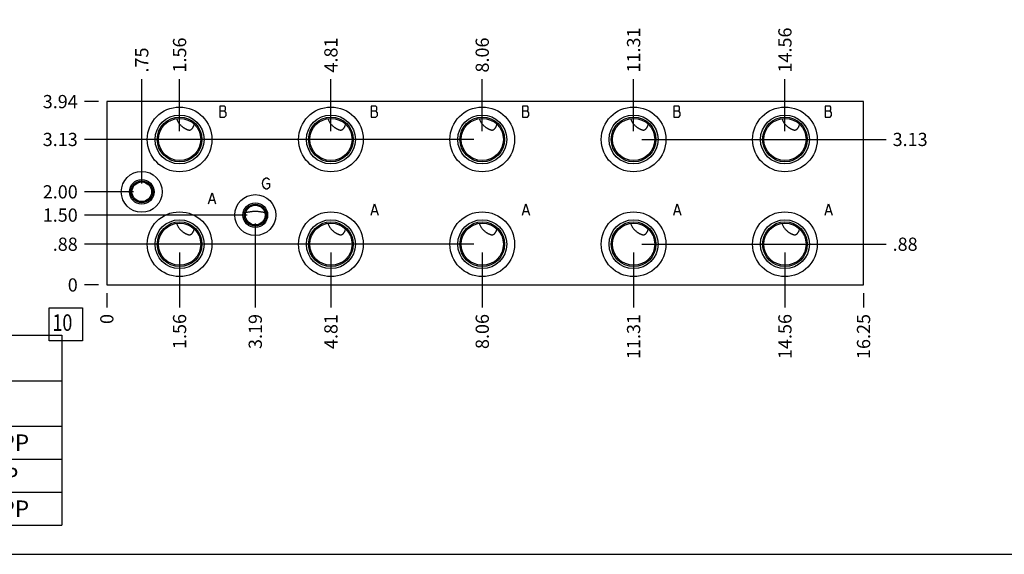
# Model space of a CAD drawing. Units: inches. Extents: x 0.3 to 21.7, y 0.3 to 16.7.
# Drawn here: x 4.8 to 12.3, y 0.3 to 4.3 of the extents above; entities that cross this region are included whole.
import ezdxf

# ---------------------------------------------------------------- set-up
doc = ezdxf.new("R2010")
doc.units = ezdxf.units.IN
doc.header["$LTSCALE"] = 1.21
doc.header["$MEASUREMENT"] = 0
doc.layers.get('0').update_dxf_attribs({"linetype": 'CONTINUOUS'})
doc.styles.get("Standard").update_dxf_attribs({"font": 'txt', "width": 0.8})
doc.dimstyles.new('DIMSTYLE_1', dxfattribs={"dimtxt": 0.1, "dimasz": 0.1875, "dimexe": 0.125, "dimexo": 0.0625, "dimgap": 0.025, "dimtad": 0, "dimtih": 1, "dimtoh": 1, "dimlfac": 2.83737, "dimzin": 4, "dimdsep": 46, "dimtxsty": 'Standard', "dimblk": '_FILLED', "dimblk1": '_FILLED', "dimblk2": '_FILLED', "dimcen": 0.09, "dimadec": 0, "dimazin": 0, "dimtfac": 1, "dimtofl": 0, "dimtmove": 0, "dimatfit": 3, "dimldrblk": '_FILLED', "dimfxl": 1, "dimtolj": 1, "dimtzin": 4, "dimarcsym": 0})
doc.dimstyles.new('DIMSTYLE_2', dxfattribs={"dimtxt": 0.1, "dimasz": 0.1875, "dimexe": 0.125, "dimexo": 0.0625, "dimgap": 0.025, "dimtad": 0, "dimtih": 1, "dimtoh": 1, "dimdec": 0, "dimlfac": 2.83737, "dimzin": 4, "dimdsep": 46, "dimtxsty": 'Standard', "dimblk": '_FILLED', "dimblk1": '_FILLED', "dimblk2": '_FILLED', "dimcen": 0.09, "dimadec": 0, "dimazin": 0, "dimtfac": 1, "dimtdec": 0, "dimtofl": 0, "dimtmove": 0, "dimatfit": 3, "dimldrblk": '_FILLED', "dimfxl": 1, "dimtolj": 1, "dimtzin": 4, "dimarcsym": 0})

# ---------------------------------------------------------------- blocks, each defined once
blk = doc.blocks.new('*D43')
at = {"color": 2, "linetype": 'Continuous'}
blk.add_line((11.1889, 2.2777), (11.1889, 2.1702), dxfattribs=at)
at = {"color": 2, "linetype": 'Continuous', "insert": (11.1389, 2.1202), "char_height": 0.1, "width": 0.4, "attachment_point": 3, "rotation": 90, "line_spacing_factor": 0.9}
blk.add_mtext('16.25', dxfattribs=at)
blk = doc.blocks.new('_FILLED')
at = {"color": 0, "linetype": 'ByBlock'}
blk.add_solid([(0, 0), (-1, 0.167), (-1, -0.167)], dxfattribs=at)
blk = doc.blocks.new('*D44')
at = {"color": 2, "linetype": 'Continuous'}
blk.add_line((5.4617, 2.2777), (5.4617, 2.1702), dxfattribs=at)
at = {"color": 2, "linetype": 'Continuous', "insert": (5.4117, 2.1202), "char_height": 0.1, "width": 0.08, "attachment_point": 3, "rotation": 90, "line_spacing_factor": 0.9}
blk.add_mtext('0', dxfattribs=at)
blk = doc.blocks.new('*D45')
at = {"color": 2, "linetype": 'Continuous'}
blk.add_line((5.3992, 3.7281), (5.2917, 3.7281), dxfattribs=at)
at = {"color": 2, "linetype": 'Continuous', "insert": (5.2417, 3.7781), "char_height": 0.1, "width": 0.32, "attachment_point": 3, "line_spacing_factor": 0.9}
blk.add_mtext('3.94', dxfattribs=at)
blk = doc.blocks.new('*D46')
at = {"color": 2, "linetype": 'Continuous'}
blk.add_line((5.3992, 2.3402), (5.2917, 2.3402), dxfattribs=at)
at = {"color": 2, "linetype": 'Continuous', "insert": (5.2417, 2.3902), "char_height": 0.1, "width": 0.08, "attachment_point": 3, "line_spacing_factor": 0.9}
blk.add_mtext('0', dxfattribs=at)
blk = doc.blocks.new('*D47')
at = {"color": 2, "linetype": 'Continuous'}
blk.add_line((6.0123, 3.5041), (6.0123, 3.8981), dxfattribs=at)
at = {"color": 2, "linetype": 'Continuous', "insert": (5.9623, 3.9481), "char_height": 0.1, "width": 0.32, "attachment_point": 1, "rotation": 90, "line_spacing_factor": 0.9}
blk.add_mtext('1.56', dxfattribs=at)
blk = doc.blocks.new('*D48')
at = {"color": 2, "linetype": 'Continuous'}
blk.add_line((5.9498, 3.4416), (5.2917, 3.4416), dxfattribs=at)
at = {"color": 2, "linetype": 'Continuous', "insert": (5.2417, 3.4916), "char_height": 0.1, "width": 0.32, "attachment_point": 3, "line_spacing_factor": 0.9}
blk.add_mtext('3.13', dxfattribs=at)
blk = doc.blocks.new('*D49')
at = {"color": 2, "linetype": 'Continuous'}
blk.add_line((6.0123, 2.5861), (6.0123, 2.1702), dxfattribs=at)
at = {"color": 2, "linetype": 'Continuous', "insert": (5.9623, 2.1202), "char_height": 0.1, "width": 0.32, "attachment_point": 3, "rotation": 90, "line_spacing_factor": 0.9}
blk.add_mtext('1.56', dxfattribs=at)
blk = doc.blocks.new('*D50')
at = {"color": 2, "linetype": 'Continuous'}
blk.add_line((5.9498, 2.6486), (5.2917, 2.6486), dxfattribs=at)
at = {"color": 2, "linetype": 'Continuous', "insert": (5.2417, 2.6986), "char_height": 0.1, "width": 0.24, "attachment_point": 3, "line_spacing_factor": 0.9}
blk.add_mtext('.88', dxfattribs=at)
blk = doc.blocks.new('*D51')
at = {"color": 2, "linetype": 'Continuous'}
blk.add_line((7.1577, 3.5041), (7.1577, 3.8981), dxfattribs=at)
at = {"color": 2, "linetype": 'Continuous', "insert": (7.1077, 3.9481), "char_height": 0.1, "width": 0.32, "attachment_point": 1, "rotation": 90, "line_spacing_factor": 0.9}
blk.add_mtext('4.81', dxfattribs=at)
blk = doc.blocks.new('*D52')
at = {"color": 2, "linetype": 'Continuous'}
blk.add_line((7.0952, 3.4416), (5.2917, 3.4416), dxfattribs=at)
at = {"color": 2, "linetype": 'Continuous', "insert": (5.2417, 3.4916), "char_height": 0.1, "width": 0.32, "attachment_point": 3, "line_spacing_factor": 0.9}
blk.add_mtext('3.13', dxfattribs=at)
blk = doc.blocks.new('*D53')
at = {"color": 2, "linetype": 'Continuous'}
blk.add_line((7.1577, 2.5861), (7.1577, 2.1702), dxfattribs=at)
at = {"color": 2, "linetype": 'Continuous', "insert": (7.1077, 2.1202), "char_height": 0.1, "width": 0.32, "attachment_point": 3, "rotation": 90, "line_spacing_factor": 0.9}
blk.add_mtext('4.81', dxfattribs=at)
blk = doc.blocks.new('*D54')
at = {"color": 2, "linetype": 'Continuous'}
blk.add_line((7.0952, 2.6486), (5.2917, 2.6486), dxfattribs=at)
at = {"color": 2, "linetype": 'Continuous', "insert": (5.2417, 2.6986), "char_height": 0.1, "width": 0.24, "attachment_point": 3, "line_spacing_factor": 0.9}
blk.add_mtext('.88', dxfattribs=at)
blk = doc.blocks.new('*D55')
at = {"color": 2, "linetype": 'Continuous'}
blk.add_line((8.3031, 3.5041), (8.3031, 3.8981), dxfattribs=at)
at = {"color": 2, "linetype": 'Continuous', "insert": (8.2531, 3.9481), "char_height": 0.1, "width": 0.32, "attachment_point": 1, "rotation": 90, "line_spacing_factor": 0.9}
blk.add_mtext('8.06', dxfattribs=at)
blk = doc.blocks.new('*D56')
at = {"color": 2, "linetype": 'Continuous'}
blk.add_line((8.2406, 3.4416), (5.2917, 3.4416), dxfattribs=at)
at = {"color": 2, "linetype": 'Continuous', "insert": (5.2417, 3.4916), "char_height": 0.1, "width": 0.32, "attachment_point": 3, "line_spacing_factor": 0.9}
blk.add_mtext('3.13', dxfattribs=at)
blk = doc.blocks.new('*D57')
at = {"color": 2, "linetype": 'Continuous'}
blk.add_line((8.3031, 2.5861), (8.3031, 2.1702), dxfattribs=at)
at = {"color": 2, "linetype": 'Continuous', "insert": (8.2531, 2.1202), "char_height": 0.1, "width": 0.32, "attachment_point": 3, "rotation": 90, "line_spacing_factor": 0.9}
blk.add_mtext('8.06', dxfattribs=at)
blk = doc.blocks.new('*D58')
at = {"color": 2, "linetype": 'Continuous'}
blk.add_line((8.2406, 2.6486), (5.2917, 2.6486), dxfattribs=at)
at = {"color": 2, "linetype": 'Continuous', "insert": (5.2417, 2.6986), "char_height": 0.1, "width": 0.24, "attachment_point": 3, "line_spacing_factor": 0.9}
blk.add_mtext('.88', dxfattribs=at)
blk = doc.blocks.new('*D59')
at = {"color": 2, "linetype": 'Continuous'}
blk.add_line((9.4485, 3.5041), (9.4485, 3.8981), dxfattribs=at)
at = {"color": 2, "linetype": 'Continuous', "insert": (9.3985, 3.9481), "char_height": 0.1, "width": 0.4, "attachment_point": 1, "rotation": 90, "line_spacing_factor": 0.9}
blk.add_mtext('11.31', dxfattribs=at)
blk = doc.blocks.new('*D60')
at = {"color": 2, "linetype": 'Continuous'}
blk.add_line((9.511, 3.4416), (11.3589, 3.4416), dxfattribs=at)
at = {"color": 2, "linetype": 'Continuous', "insert": (11.4089, 3.4916), "char_height": 0.1, "width": 0.32, "attachment_point": 1, "line_spacing_factor": 0.9}
blk.add_mtext('3.13', dxfattribs=at)
blk = doc.blocks.new('*D61')
at = {"color": 2, "linetype": 'Continuous'}
blk.add_line((9.4485, 2.5861), (9.4485, 2.1702), dxfattribs=at)
at = {"color": 2, "linetype": 'Continuous', "insert": (9.3985, 2.1202), "char_height": 0.1, "width": 0.4, "attachment_point": 3, "rotation": 90, "line_spacing_factor": 0.9}
blk.add_mtext('11.31', dxfattribs=at)
blk = doc.blocks.new('*D62')
at = {"color": 2, "linetype": 'Continuous'}
blk.add_line((9.511, 2.6486), (11.3589, 2.6486), dxfattribs=at)
at = {"color": 2, "linetype": 'Continuous', "insert": (11.4089, 2.6986), "char_height": 0.1, "width": 0.24, "attachment_point": 1, "line_spacing_factor": 0.9}
blk.add_mtext('.88', dxfattribs=at)
blk = doc.blocks.new('*D63')
at = {"color": 2, "linetype": 'Continuous'}
blk.add_line((10.594, 3.5041), (10.594, 3.8981), dxfattribs=at)
at = {"color": 2, "linetype": 'Continuous', "insert": (10.544, 3.9481), "char_height": 0.1, "width": 0.4, "attachment_point": 1, "rotation": 90, "line_spacing_factor": 0.9}
blk.add_mtext('14.56', dxfattribs=at)
blk = doc.blocks.new('*D64')
at = {"color": 2, "linetype": 'Continuous'}
blk.add_line((10.6565, 3.4416), (11.3589, 3.4416), dxfattribs=at)
at = {"color": 2, "linetype": 'Continuous', "insert": (11.4089, 3.4916), "char_height": 0.1, "width": 0.32, "attachment_point": 1, "line_spacing_factor": 0.9}
blk.add_mtext('3.13', dxfattribs=at)
blk = doc.blocks.new('*D65')
at = {"color": 2, "linetype": 'Continuous'}
blk.add_line((10.594, 2.5861), (10.594, 2.1702), dxfattribs=at)
at = {"color": 2, "linetype": 'Continuous', "insert": (10.544, 2.1202), "char_height": 0.1, "width": 0.4, "attachment_point": 3, "rotation": 90, "line_spacing_factor": 0.9}
blk.add_mtext('14.56', dxfattribs=at)
blk = doc.blocks.new('*D66')
at = {"color": 2, "linetype": 'Continuous'}
blk.add_line((10.6565, 2.6486), (11.3589, 2.6486), dxfattribs=at)
at = {"color": 2, "linetype": 'Continuous', "insert": (11.4089, 2.6986), "char_height": 0.1, "width": 0.24, "attachment_point": 1, "line_spacing_factor": 0.9}
blk.add_mtext('.88', dxfattribs=at)
blk = doc.blocks.new('*D67')
at = {"color": 2, "linetype": 'Continuous'}
blk.add_line((6.5853, 2.8064), (6.5853, 2.1702), dxfattribs=at)
at = {"color": 2, "linetype": 'Continuous', "insert": (6.5353, 2.1202), "char_height": 0.1, "width": 0.32, "attachment_point": 3, "rotation": 90, "line_spacing_factor": 0.9}
blk.add_mtext('3.19', dxfattribs=at)
blk = doc.blocks.new('*D68')
at = {"color": 2, "linetype": 'Continuous'}
blk.add_line((6.5228, 2.8689), (5.2917, 2.8689), dxfattribs=at)
at = {"color": 2, "linetype": 'Continuous', "insert": (5.2417, 2.9189), "char_height": 0.1, "width": 0.32, "attachment_point": 3, "line_spacing_factor": 0.9}
blk.add_mtext('1.50', dxfattribs=at)
blk = doc.blocks.new('*D69')
at = {"color": 2, "linetype": 'Continuous'}
blk.add_line((5.7261, 3.1076), (5.7261, 3.8981), dxfattribs=at)
at = {"color": 2, "linetype": 'Continuous', "insert": (5.6761, 3.9481), "char_height": 0.1, "width": 0.24, "attachment_point": 1, "rotation": 90, "line_spacing_factor": 0.9}
blk.add_mtext('.75', dxfattribs=at)
blk = doc.blocks.new('*D70')
at = {"color": 2, "linetype": 'Continuous'}
blk.add_line((5.6636, 3.0451), (5.2917, 3.0451), dxfattribs=at)
at = {"color": 2, "linetype": 'Continuous', "insert": (5.2417, 3.0951), "char_height": 0.1, "width": 0.32, "attachment_point": 3, "line_spacing_factor": 0.9}
blk.add_mtext('2.00', dxfattribs=at)
blk = doc.blocks.new('*T84')
at = {"color": 2, "linetype": 'Continuous'}
for p, q in [((0, 0), (4.6, 0)), ((0, 0), (0, -1.43775)), ((4.6, 0), (4.6, -1.43775)), ((0, -0.34375), (4.6, -0.34375)), ((1.3, -0.34375), (1.3, -1.43775)), ((3.3, -0.34375), (3.3, -1.43775)), ((0, -0.68775), (4.6, -0.68775)), ((0, -0.93775), (4.6, -0.93775)), ((0, -1.18775), (4.6, -1.18775)), ((0, -1.43775), (4.6, -1.43775))]:
    blk.add_line(p, q, dxfattribs=at)
at = {"color": 2, "linetype": 'Continuous', "attachment_point": 2, "line_spacing_factor": 0.9}
for s, insert, char_height, width in [('Port Headings', (2.3, -0.09938), 0.145, 3.016), ('Product', (0.65, -0.44325), 0.145, 1.624), ('Port', (2.3, -0.44325), 0.145, 0.928), ('Size', (3.95, -0.44325), 0.145, 0.928), ('3/4" BSPP', (3.95, -0.75025), 0.125, 1.8), ('VRY', (0.65, -0.75025), 0.125, 0.6), ('Ports A, B, P', (2.3, -0.75025), 0.125, 2.6), ('VRY', (0.65, -1.00025), 0.125, 0.6), ('Port T', (2.3, -1.00025), 0.125, 1.2), ('1" BSPP', (3.95, -1.00025), 0.125, 1.4), ('VRY', (0.65, -1.25025), 0.125, 0.6), ('Gage & Y Port', (2.3, -1.25025), 0.125, 2.6), ('1/4" BSPP', (3.95, -1.25025), 0.125, 1.8)]:
    blk.add_mtext(s, dxfattribs=dict(at, insert=insert, char_height=char_height, width=width))
blk = doc.blocks.new('SUN_FACENUMBER_BL9', base_point=(5.1515, 2.0421))
at = {"color": 2, "linetype": 'Continuous'}
for p, q in [((5.0265, 2.1671), (5.2765, 2.1671)), ((5.0265, 1.9171), (5.0265, 2.1671)), ((5.2765, 2.1671), (5.2765, 1.9171)), ((5.2765, 1.9171), (5.0265, 1.9171))]:
    blk.add_line(p, q, dxfattribs=at)
at = {"color": 2, "linetype": 'Continuous', "width": 0.8}
blk.add_text('10', height=0.125, dxfattribs=at).set_placement((5.0493, 1.9926))

msp = doc.modelspace()

# ---------------------------------------------------------------- linework, layer by layer
at = {"color": 7, "linetype": 'Continuous'}
for p, q in [((5.4617, 3.7281), (5.4617, 2.3402)), ((11.1889, 3.7281), (5.4617, 3.7281)), ((11.1889, 2.3402), (11.1889, 3.7281)), ((5.6452, 3.0628), (5.6531, 3.0593)), ((5.7042, 3.1162), (5.7042, 3.1249)), ((5.7048, 3.1164), (5.7048, 3.1251)), ((5.7985, 3.0621), (5.8062, 3.0658)), ((5.4617, 2.3402), (11.1889, 2.3402)), ((0.3013, 0.3013), (21.6988, 0.3013))]:
    msp.add_line(p, q, dxfattribs=at)
at = {"color": 4, "linetype": 'Continuous'}
for p, q in [((6.3164, 3.6936), (6.3164, 3.609)), ((6.3534, 3.6936), (6.3164, 3.6936)), ((6.3164, 3.6583), (6.3534, 3.6583)), ((6.3587, 3.6865), (6.3534, 3.6936)), ((6.3534, 3.6583), (6.3587, 3.6654)), ((6.364, 3.6442), (6.3534, 3.6583)), ((6.3587, 3.6654), (6.3587, 3.6865)), ((7.4618, 3.6936), (7.4618, 3.609)), ((7.4988, 3.6936), (7.4618, 3.6936)), ((7.4618, 3.6583), (7.4988, 3.6583)), ((7.5041, 3.6865), (7.4988, 3.6936)), ((7.4988, 3.6583), (7.5041, 3.6654)), ((7.5094, 3.6442), (7.4988, 3.6583)), ((7.5041, 3.6654), (7.5041, 3.6865)), ((8.6073, 3.6936), (8.6073, 3.609)), ((8.6443, 3.6936), (8.6073, 3.6936)), ((8.6073, 3.6583), (8.6443, 3.6583)), ((8.6496, 3.6865), (8.6443, 3.6936)), ((8.6443, 3.6583), (8.6496, 3.6654)), ((8.6548, 3.6442), (8.6443, 3.6583)), ((8.6496, 3.6654), (8.6496, 3.6865)), ((9.7897, 3.6936), (9.7527, 3.6936)), ((9.7527, 3.6936), (9.7527, 3.609)), ((9.7527, 3.6583), (9.7897, 3.6583)), ((9.795, 3.6865), (9.7897, 3.6936)), ((9.7897, 3.6583), (9.795, 3.6654)), ((9.8003, 3.6442), (9.7897, 3.6583)), ((9.795, 3.6654), (9.795, 3.6865)), ((10.9351, 3.6936), (10.8981, 3.6936)), ((10.8981, 3.6936), (10.8981, 3.609)), ((10.8981, 3.6583), (10.9351, 3.6583)), ((10.9404, 3.6865), (10.9351, 3.6936)), ((10.9351, 3.6583), (10.9404, 3.6654)), ((10.9457, 3.6442), (10.9351, 3.6583)), ((10.9404, 3.6654), (10.9404, 3.6865)), ((6.3164, 3.609), (6.3534, 3.609)), ((6.3534, 3.609), (6.364, 3.6231)), ((6.364, 3.6231), (6.364, 3.6442)), ((7.4618, 3.609), (7.4988, 3.609)), ((7.4988, 3.609), (7.5094, 3.6231)), ((7.5094, 3.6231), (7.5094, 3.6442)), ((8.6073, 3.609), (8.6443, 3.609)), ((8.6443, 3.609), (8.6548, 3.6231)), ((8.6548, 3.6231), (8.6548, 3.6442)), ((9.7527, 3.609), (9.7897, 3.609)), ((9.7897, 3.609), (9.8003, 3.6231)), ((9.8003, 3.6231), (9.8003, 3.6442)), ((10.8981, 3.609), (10.9351, 3.609)), ((10.9351, 3.609), (10.9457, 3.6231)), ((10.9457, 3.6231), (10.9457, 3.6442)), ((6.6442, 3.1297), (6.6548, 3.1438)), ((6.6548, 3.1438), (6.6653, 3.1508)), ((6.6653, 3.1508), (6.6759, 3.1508)), ((6.6759, 3.1508), (6.6865, 3.1438)), ((6.6865, 3.1438), (6.6918, 3.1367)), ((6.6389, 3.1085), (6.6442, 3.1297)), ((6.6442, 3.0874), (6.6389, 3.1085)), ((6.6548, 3.0733), (6.6442, 3.0874)), ((6.6653, 3.0662), (6.6548, 3.0733)), ((6.6759, 3.0662), (6.6653, 3.0662)), ((6.6706, 3.1085), (6.6918, 3.1085)), ((6.6865, 3.0733), (6.6759, 3.0662)), ((6.6918, 3.0803), (6.6865, 3.0733)), ((6.6918, 3.1085), (6.6918, 3.0803)), ((6.2318, 2.9535), (6.2583, 3.038)), ((6.2424, 2.9817), (6.2741, 2.9817)), ((6.2583, 3.038), (6.2847, 2.9535)), ((7.4618, 2.8689), (7.4883, 2.9535)), ((7.4883, 2.9535), (7.5147, 2.8689)), ((8.6073, 2.8689), (8.6337, 2.9535)), ((8.6337, 2.9535), (8.6601, 2.8689)), ((9.7527, 2.8689), (9.7791, 2.9535)), ((9.7791, 2.9535), (9.8056, 2.8689)), ((10.8981, 2.8689), (10.9246, 2.9535)), ((10.9246, 2.9535), (10.951, 2.8689)), ((7.4724, 2.8971), (7.5041, 2.8971)), ((8.6178, 2.8971), (8.6496, 2.8971)), ((9.7633, 2.8971), (9.795, 2.8971)), ((10.9087, 2.8971), (10.9404, 2.8971))]:
    msp.add_line(p, q, dxfattribs=at)
at = {"color": 7, "linetype": 'Continuous'}
for centre, radius in [((6.0123, 3.4416), 0.2449), ((7.1577, 3.4416), 0.2449), ((8.3031, 3.4416), 0.2449), ((9.4485, 3.4416), 0.2449), ((10.594, 3.4416), 0.2449), ((6.0123, 3.4416), 0.185), ((6.0123, 3.4416), 0.1692), ((6.0123, 3.4416), 0.1597), ((7.1577, 3.4416), 0.185), ((7.1577, 3.4416), 0.1692), ((7.1577, 3.4416), 0.1597), ((8.3031, 3.4416), 0.185), ((8.3031, 3.4416), 0.1692), ((8.3031, 3.4416), 0.1597), ((9.4485, 3.4416), 0.185), ((9.4485, 3.4416), 0.1692), ((9.4485, 3.4416), 0.1597), ((10.594, 3.4416), 0.185), ((10.594, 3.4416), 0.1692), ((10.594, 3.4416), 0.1597), ((5.7261, 3.0451), 0.1551), ((5.7261, 3.0451), 0.0934), ((5.7261, 3.0451), 0.0828), ((5.7261, 3.0451), 0.0744), ((6.5853, 2.8689), 0.1551), ((6.5853, 2.8689), 0.0934), ((6.5853, 2.8689), 0.0828), ((6.5853, 2.8689), 0.0744), ((6.0123, 2.6486), 0.2449), ((6.0123, 2.6486), 0.185), ((7.1577, 2.6486), 0.2449), ((7.1577, 2.6486), 0.185), ((8.3031, 2.6486), 0.2449), ((8.3031, 2.6486), 0.185), ((9.4485, 2.6486), 0.2449), ((9.4485, 2.6486), 0.185), ((10.594, 2.6486), 0.2449), ((10.594, 2.6486), 0.185), ((6.0123, 2.6486), 0.1692), ((6.0123, 2.6486), 0.1597), ((7.1577, 2.6486), 0.1692), ((7.1577, 2.6486), 0.1597), ((8.3031, 2.6486), 0.1692), ((8.3031, 2.6486), 0.1597), ((9.4485, 2.6486), 0.1692), ((9.4485, 2.6486), 0.1597), ((10.594, 2.6486), 0.1692), ((10.594, 2.6486), 0.1597)]:
    msp.add_circle(centre, radius, dxfattribs=at)
for points, knots in [([(5.9897, 3.5996), (5.991, 3.596), (5.9938, 3.5887), (5.9989, 3.5781), (6.005, 3.5679), (6.0097, 3.5615), (6.0123, 3.5584)], [0, 0, 0, 0, 0.246184, 0.494127, 0.744924, 1, 1, 1, 1]), ([(7.1351, 3.5996), (7.1364, 3.596), (7.1392, 3.5887), (7.1443, 3.5781), (7.1504, 3.5679), (7.1551, 3.5615), (7.1577, 3.5584)], [0, 0, 0, 0, 0.246184, 0.494127, 0.744924, 1, 1, 1, 1]), ([(8.2806, 3.5996), (8.2818, 3.596), (8.2846, 3.5887), (8.2897, 3.5781), (8.2958, 3.5679), (8.3006, 3.5615), (8.3031, 3.5584)], [0, 0, 0, 0, 0.246184, 0.494127, 0.744924, 1, 1, 1, 1]), ([(9.426, 3.5996), (9.4273, 3.596), (9.4301, 3.5887), (9.4351, 3.5781), (9.4412, 3.5679), (9.446, 3.5615), (9.4485, 3.5584)], [0, 0, 0, 0, 0.246184, 0.494127, 0.744924, 1, 1, 1, 1]), ([(10.5714, 3.5996), (10.5727, 3.596), (10.5755, 3.5887), (10.5806, 3.5781), (10.5867, 3.5679), (10.5914, 3.5615), (10.594, 3.5584)], [0, 0, 0, 0, 0.246184, 0.494127, 0.744924, 1, 1, 1, 1]), ([(6.0123, 3.5584), (6.0142, 3.556), (6.0184, 3.5514), (6.0252, 3.5448), (6.0326, 3.5385), (6.0391, 3.5337), (6.0446, 3.53), (6.0488, 3.5273), (6.0531, 3.5247), (6.0575, 3.5223), (6.062, 3.5199), (6.0665, 3.5178), (6.0711, 3.5159), (6.0758, 3.5144), (6.0805, 3.5133), (6.0844, 3.5128), (6.0876, 3.5128), (6.0899, 3.513), (6.0921, 3.5134), (6.0942, 3.514), (6.0963, 3.5148), (6.099, 3.5161), (6.102, 3.5181), (6.1053, 3.521), (6.1082, 3.5242), (6.1109, 3.5278), (6.1132, 3.5315), (6.1154, 3.5353), (6.1173, 3.5393), (6.1191, 3.5434), (6.1213, 3.5489), (6.1227, 3.5532), (6.1236, 3.556)], [0, 0, 0, 0, 0.061892, 0.125007, 0.189416, 0.255037, 0.288231, 0.321617, 0.355136, 0.388718, 0.422282, 0.455733, 0.488953, 0.521801, 0.554107, 0.585696, 0.601193, 0.616481, 0.631572, 0.64649, 0.661266, 0.675938, 0.705081, 0.734164, 0.763307, 0.792556, 0.821921, 0.851397, 0.880972, 0.910632, 0.940364, 1, 1, 1, 1]), ([(7.1577, 3.5584), (7.1596, 3.556), (7.1638, 3.5514), (7.1706, 3.5448), (7.178, 3.5385), (7.1845, 3.5337), (7.19, 3.53), (7.1942, 3.5273), (7.1985, 3.5247), (7.2029, 3.5223), (7.2074, 3.5199), (7.2119, 3.5178), (7.2165, 3.5159), (7.2212, 3.5144), (7.2259, 3.5133), (7.2299, 3.5128), (7.233, 3.5128), (7.2353, 3.513), (7.2375, 3.5134), (7.2397, 3.514), (7.2417, 3.5148), (7.2444, 3.5161), (7.2474, 3.5181), (7.2507, 3.521), (7.2537, 3.5242), (7.2563, 3.5278), (7.2587, 3.5315), (7.2608, 3.5353), (7.2628, 3.5393), (7.2645, 3.5434), (7.2667, 3.5489), (7.2682, 3.5532), (7.269, 3.556)], [0, 0, 0, 0, 0.061892, 0.125007, 0.189416, 0.255037, 0.288231, 0.321617, 0.355135, 0.388718, 0.422282, 0.455733, 0.488953, 0.521801, 0.554107, 0.585696, 0.601193, 0.616481, 0.631572, 0.64649, 0.661266, 0.675938, 0.705081, 0.734164, 0.763307, 0.792556, 0.821921, 0.851397, 0.880972, 0.910632, 0.940364, 1, 1, 1, 1]), ([(8.3031, 3.5584), (8.3051, 3.556), (8.3092, 3.5514), (8.316, 3.5448), (8.3234, 3.5385), (8.33, 3.5337), (8.3354, 3.53), (8.3397, 3.5273), (8.344, 3.5247), (8.3484, 3.5223), (8.3528, 3.5199), (8.3574, 3.5178), (8.362, 3.5159), (8.3666, 3.5144), (8.3713, 3.5133), (8.3753, 3.5128), (8.3784, 3.5128), (8.3807, 3.513), (8.3829, 3.5134), (8.3851, 3.514), (8.3872, 3.5148), (8.3898, 3.5161), (8.3929, 3.5181), (8.3962, 3.521), (8.3991, 3.5242), (8.4017, 3.5278), (8.4041, 3.5315), (8.4062, 3.5353), (8.4082, 3.5393), (8.41, 3.5434), (8.4122, 3.5489), (8.4136, 3.5532), (8.4145, 3.556)], [0, 0, 0, 0, 0.061892, 0.125008, 0.189417, 0.255037, 0.288231, 0.321617, 0.355136, 0.388718, 0.422282, 0.455733, 0.488953, 0.521801, 0.554107, 0.585696, 0.601193, 0.616481, 0.631572, 0.64649, 0.661266, 0.675938, 0.705081, 0.734164, 0.763307, 0.792556, 0.821921, 0.851397, 0.880972, 0.910632, 0.940364, 1, 1, 1, 1]), ([(9.4485, 3.5584), (9.4505, 3.556), (9.4546, 3.5514), (9.4615, 3.5448), (9.4688, 3.5385), (9.4754, 3.5337), (9.4809, 3.53), (9.4851, 3.5273), (9.4894, 3.5247), (9.4938, 3.5223), (9.4982, 3.5199), (9.5028, 3.5178), (9.5074, 3.5159), (9.5121, 3.5144), (9.5168, 3.5133), (9.5207, 3.5128), (9.5238, 3.5128), (9.5261, 3.513), (9.5284, 3.5134), (9.5305, 3.514), (9.5326, 3.5148), (9.5352, 3.5161), (9.5383, 3.5181), (9.5416, 3.521), (9.5445, 3.5242), (9.5471, 3.5278), (9.5495, 3.5315), (9.5517, 3.5353), (9.5536, 3.5393), (9.5554, 3.5434), (9.5576, 3.5489), (9.559, 3.5532), (9.5599, 3.556)], [0, 0, 0, 0, 0.061892, 0.125008, 0.189417, 0.255037, 0.288231, 0.321617, 0.355136, 0.388718, 0.422282, 0.455733, 0.488953, 0.521801, 0.554107, 0.585696, 0.601193, 0.616481, 0.631572, 0.64649, 0.661266, 0.675938, 0.705081, 0.734164, 0.763307, 0.792556, 0.821921, 0.851397, 0.880972, 0.910632, 0.940364, 1, 1, 1, 1]), ([(10.594, 3.5584), (10.5959, 3.556), (10.6001, 3.5514), (10.6069, 3.5448), (10.6143, 3.5385), (10.6208, 3.5337), (10.6263, 3.53), (10.6305, 3.5273), (10.6348, 3.5247), (10.6392, 3.5223), (10.6437, 3.5199), (10.6482, 3.5178), (10.6528, 3.5159), (10.6575, 3.5144), (10.6622, 3.5133), (10.6662, 3.5128), (10.6693, 3.5128), (10.6716, 3.513), (10.6738, 3.5134), (10.676, 3.514), (10.678, 3.5148), (10.6807, 3.5161), (10.6837, 3.5181), (10.687, 3.521), (10.6899, 3.5242), (10.6926, 3.5278), (10.6949, 3.5315), (10.6971, 3.5353), (10.699, 3.5393), (10.7008, 3.5434), (10.703, 3.5489), (10.7044, 3.5532), (10.7053, 3.556)], [0, 0, 0, 0, 0.061892, 0.125008, 0.189417, 0.255037, 0.288231, 0.321617, 0.355136, 0.388718, 0.422282, 0.455733, 0.488953, 0.521801, 0.554107, 0.585696, 0.601193, 0.616481, 0.631572, 0.64649, 0.661266, 0.675938, 0.705081, 0.734164, 0.763307, 0.792556, 0.821921, 0.851397, 0.880972, 0.910632, 0.940364, 1, 1, 1, 1]), ([(6.5141, 2.8901), (6.5169, 2.8905), (6.5225, 2.8913), (6.5311, 2.8926), (6.5397, 2.8939), (6.5484, 2.8953), (6.5573, 2.8966), (6.5664, 2.8978), (6.5742, 2.8985), (6.5805, 2.8988), (6.5837, 2.8988), (6.5853, 2.8988)], [0, 0, 0, 0, 0.118867, 0.23866, 0.359702, 0.482441, 0.607459, 0.735386, 0.866516, 0.933084, 1, 1, 1, 1]), ([(6.5853, 2.8988), (6.5869, 2.8988), (6.5901, 2.8988), (6.5965, 2.8985), (6.6042, 2.8978), (6.6133, 2.8966), (6.6222, 2.8953), (6.631, 2.8939), (6.6396, 2.8926), (6.6481, 2.8913), (6.6538, 2.8905), (6.6566, 2.8901)], [0, 0, 0, 0, 0.066918, 0.133488, 0.264619, 0.392546, 0.517563, 0.640301, 0.761342, 0.881134, 1, 1, 1, 1]), ([(5.9897, 2.8067), (5.991, 2.803), (5.9938, 2.7957), (5.9989, 2.7852), (6.005, 2.775), (6.0097, 2.7685), (6.0123, 2.7654)], [0, 0, 0, 0, 0.246184, 0.494127, 0.744924, 1, 1, 1, 1]), ([(6.0123, 2.7654), (6.0142, 2.7631), (6.0184, 2.7584), (6.0252, 2.7518), (6.0326, 2.7456), (6.0391, 2.7407), (6.0446, 2.737), (6.0488, 2.7343), (6.0531, 2.7317), (6.0575, 2.7293), (6.062, 2.727), (6.0665, 2.7248), (6.0711, 2.7229), (6.0758, 2.7214), (6.0805, 2.7203), (6.0844, 2.7198), (6.0876, 2.7198), (6.0899, 2.72), (6.0921, 2.7204), (6.0942, 2.721), (6.0963, 2.7218), (6.099, 2.7231), (6.102, 2.7251), (6.1053, 2.728), (6.1082, 2.7312), (6.1109, 2.7348), (6.1132, 2.7385), (6.1154, 2.7423), (6.1173, 2.7463), (6.1191, 2.7504), (6.1213, 2.7559), (6.1227, 2.7602), (6.1236, 2.763)], [0, 0, 0, 0, 0.061892, 0.125007, 0.189416, 0.255037, 0.288231, 0.321617, 0.355136, 0.388718, 0.422282, 0.455733, 0.488953, 0.521801, 0.554107, 0.585696, 0.601193, 0.616481, 0.631572, 0.64649, 0.661266, 0.675938, 0.705081, 0.734164, 0.763307, 0.792556, 0.821921, 0.851397, 0.880972, 0.910632, 0.940364, 1, 1, 1, 1]), ([(7.1351, 2.8067), (7.1364, 2.803), (7.1392, 2.7957), (7.1443, 2.7852), (7.1504, 2.775), (7.1551, 2.7685), (7.1577, 2.7654)], [0, 0, 0, 0, 0.246184, 0.494127, 0.744924, 1, 1, 1, 1]), ([(7.1577, 2.7654), (7.1596, 2.7631), (7.1638, 2.7584), (7.1706, 2.7518), (7.178, 2.7456), (7.1845, 2.7407), (7.19, 2.737), (7.1942, 2.7343), (7.1985, 2.7317), (7.2029, 2.7293), (7.2074, 2.727), (7.2119, 2.7248), (7.2165, 2.7229), (7.2212, 2.7214), (7.2259, 2.7203), (7.2299, 2.7198), (7.233, 2.7198), (7.2353, 2.72), (7.2375, 2.7204), (7.2397, 2.721), (7.2417, 2.7218), (7.2444, 2.7231), (7.2474, 2.7251), (7.2507, 2.728), (7.2537, 2.7312), (7.2563, 2.7348), (7.2587, 2.7385), (7.2608, 2.7423), (7.2628, 2.7463), (7.2645, 2.7504), (7.2667, 2.7559), (7.2682, 2.7602), (7.269, 2.763)], [0, 0, 0, 0, 0.061892, 0.125007, 0.189416, 0.255037, 0.288231, 0.321617, 0.355135, 0.388718, 0.422282, 0.455733, 0.488953, 0.521801, 0.554107, 0.585696, 0.601193, 0.616481, 0.631572, 0.64649, 0.661266, 0.675938, 0.705081, 0.734164, 0.763307, 0.792556, 0.821921, 0.851397, 0.880972, 0.910632, 0.940364, 1, 1, 1, 1]), ([(8.2806, 2.8067), (8.2818, 2.803), (8.2846, 2.7957), (8.2897, 2.7852), (8.2958, 2.775), (8.3006, 2.7685), (8.3031, 2.7654)], [0, 0, 0, 0, 0.246184, 0.494127, 0.744924, 1, 1, 1, 1]), ([(8.3031, 2.7654), (8.3051, 2.7631), (8.3092, 2.7584), (8.316, 2.7518), (8.3234, 2.7456), (8.33, 2.7407), (8.3354, 2.737), (8.3397, 2.7343), (8.344, 2.7317), (8.3484, 2.7293), (8.3528, 2.727), (8.3574, 2.7248), (8.362, 2.7229), (8.3666, 2.7214), (8.3713, 2.7203), (8.3753, 2.7198), (8.3784, 2.7198), (8.3807, 2.72), (8.3829, 2.7204), (8.3851, 2.721), (8.3872, 2.7218), (8.3898, 2.7231), (8.3929, 2.7251), (8.3962, 2.728), (8.3991, 2.7312), (8.4017, 2.7348), (8.4041, 2.7385), (8.4062, 2.7423), (8.4082, 2.7463), (8.41, 2.7504), (8.4122, 2.7559), (8.4136, 2.7602), (8.4145, 2.763)], [0, 0, 0, 0, 0.061892, 0.125008, 0.189417, 0.255037, 0.288231, 0.321617, 0.355136, 0.388718, 0.422282, 0.455733, 0.488953, 0.521801, 0.554107, 0.585696, 0.601193, 0.616481, 0.631572, 0.64649, 0.661266, 0.675938, 0.705081, 0.734164, 0.763307, 0.792556, 0.821921, 0.851397, 0.880972, 0.910632, 0.940364, 1, 1, 1, 1]), ([(9.426, 2.8067), (9.4273, 2.803), (9.4301, 2.7957), (9.4351, 2.7852), (9.4412, 2.775), (9.446, 2.7685), (9.4485, 2.7654)], [0, 0, 0, 0, 0.246184, 0.494127, 0.744924, 1, 1, 1, 1]), ([(9.4485, 2.7654), (9.4505, 2.7631), (9.4546, 2.7584), (9.4615, 2.7518), (9.4688, 2.7456), (9.4754, 2.7407), (9.4809, 2.737), (9.4851, 2.7343), (9.4894, 2.7317), (9.4938, 2.7293), (9.4982, 2.727), (9.5028, 2.7248), (9.5074, 2.7229), (9.5121, 2.7214), (9.5168, 2.7203), (9.5207, 2.7198), (9.5238, 2.7198), (9.5261, 2.72), (9.5284, 2.7204), (9.5305, 2.721), (9.5326, 2.7218), (9.5352, 2.7231), (9.5383, 2.7251), (9.5416, 2.728), (9.5445, 2.7312), (9.5471, 2.7348), (9.5495, 2.7385), (9.5517, 2.7423), (9.5536, 2.7463), (9.5554, 2.7504), (9.5576, 2.7559), (9.559, 2.7602), (9.5599, 2.763)], [0, 0, 0, 0, 0.061892, 0.125008, 0.189417, 0.255037, 0.288231, 0.321617, 0.355136, 0.388718, 0.422282, 0.455733, 0.488953, 0.521801, 0.554107, 0.585696, 0.601193, 0.616481, 0.631572, 0.64649, 0.661266, 0.675938, 0.705081, 0.734164, 0.763307, 0.792556, 0.821921, 0.851397, 0.880972, 0.910632, 0.940364, 1, 1, 1, 1]), ([(10.5714, 2.8067), (10.5727, 2.803), (10.5755, 2.7957), (10.5806, 2.7852), (10.5867, 2.775), (10.5914, 2.7685), (10.594, 2.7654)], [0, 0, 0, 0, 0.246184, 0.494127, 0.744924, 1, 1, 1, 1]), ([(10.594, 2.7654), (10.5959, 2.7631), (10.6001, 2.7584), (10.6069, 2.7518), (10.6143, 2.7456), (10.6208, 2.7407), (10.6263, 2.737), (10.6305, 2.7343), (10.6348, 2.7317), (10.6392, 2.7293), (10.6437, 2.727), (10.6482, 2.7248), (10.6528, 2.7229), (10.6575, 2.7214), (10.6622, 2.7203), (10.6662, 2.7198), (10.6693, 2.7198), (10.6716, 2.72), (10.6738, 2.7204), (10.676, 2.721), (10.678, 2.7218), (10.6807, 2.7231), (10.6837, 2.7251), (10.687, 2.728), (10.6899, 2.7312), (10.6926, 2.7348), (10.6949, 2.7385), (10.6971, 2.7423), (10.699, 2.7463), (10.7008, 2.7504), (10.703, 2.7559), (10.7044, 2.7602), (10.7053, 2.763)], [0, 0, 0, 0, 0.061892, 0.125008, 0.189417, 0.255037, 0.288231, 0.321617, 0.355136, 0.388718, 0.422282, 0.455733, 0.488953, 0.521801, 0.554107, 0.585696, 0.601193, 0.616481, 0.631572, 0.64649, 0.661266, 0.675938, 0.705081, 0.734164, 0.763307, 0.792556, 0.821921, 0.851397, 0.880972, 0.910632, 0.940364, 1, 1, 1, 1])]:
    msp.add_open_spline(points, degree=3, knots=knots, dxfattribs=at)
for points in [[(5.6452, 3.0628), (5.6452, 3.0628), (5.6452, 3.0628), (5.6452, 3.0628)], [(5.8062, 3.0658), (5.8062, 3.0658), (5.8062, 3.0658), (5.8063, 3.0658)]]:
    msp.add_open_spline(points, degree=3, dxfattribs=at)

# ---------------------------------------------------------------- block references
at = {"color": 2, "linetype": 'Continuous'}
msp.add_blockref('SUN_FACENUMBER_BL9', (5.1515, 2.0421), dxfattribs=at)
msp.add_blockref('*T84', (0.5212, 1.959))

# ---------------------------------------------------------------- dimensions: what is measured, and where the dimension line sits
for feature_location, offset, dtype, origin, dimstyle, picture, middle in [((9.4485, 3.5041), (0, 0.394), 1, (5.4617, 2.3402), 'DIMSTYLE_1', '*D59', (9.4485, 4.1481)), ((10.594, 3.5041), (0, 0.394), 1, (5.4617, 2.3402), 'DIMSTYLE_1', '*D63', (10.594, 4.1581)), ((6.0123, 3.5041), (0, 0.394), 1, (5.4617, 2.3402), 'DIMSTYLE_1', '*D47', (6.0123, 4.1181)), ((7.1577, 3.5041), (0, 0.394), 1, (5.4617, 2.3402), 'DIMSTYLE_1', '*D51', (7.1577, 4.0981)), ((8.3031, 3.5041), (0, 0.394), 1, (5.4617, 2.3402), 'DIMSTYLE_1', '*D55', (8.3031, 4.1056)), ((5.7261, 3.1076), (0, 0.7905), 1, (5.4617, 2.3402), 'DIMSTYLE_1', '*D69', (5.7261, 4.0781)), ((5.3992, 3.7281), (-0.1075, 0), 0, (5.4617, 2.3402), 'DIMSTYLE_1', '*D45', (5.0842, 3.7281)), ((5.9497553854, 3.4415861517), (-0.6580097237, 0), 0, (5.4617456617, 2.3402142909), 'DIMSTYLE_1', '*D48', (5.0842456207, 3.4415861511)), ((7.0951820367, 3.4415861517), (-1.803436375, 0), 0, (5.4617456617, 2.3402142909), 'DIMSTYLE_1', '*D52', (5.0842456207, 3.4415861511)), ((8.2406089401, 3.4415861517), (-2.9488632784, 0), 0, (5.4617456617, 2.3402142909), 'DIMSTYLE_1', '*D56', (5.0842456207, 3.4415861511)), ((9.5110356754, 3.4415861517), (1.8478436629, 0), 0, (5.4617456617, 2.3402142909), 'DIMSTYLE_1', '*D60', (11.5713789673, 3.4415861511)), ((10.6564624107, 3.4415861517), (0.7024169276, 0), 0, (5.4617456617, 2.3402142909), 'DIMSTYLE_1', '*D64', (11.5713789673, 3.4415861511)), ((5.6636, 3.0451), (-0.3718, 0), 0, (5.4617, 2.3402), 'DIMSTYLE_1', '*D70', (5.0817, 3.0451)), ((6.5228, 2.8689), (-1.2311, 0), 0, (5.4617, 2.3402), 'DIMSTYLE_1', '*D68', (5.0917, 2.8689)), ((6.5853, 2.8064), (0, -0.6362), 1, (5.4617, 2.3402), 'DIMSTYLE_1', '*D67', (6.5853, 1.9602)), ((5.949755, 2.648598), (-0.65801, 0), 0, (5.461746, 2.340214), 'DIMSTYLE_1', '*D50', (5.131746, 2.648598)), ((7.095182, 2.648598), (-1.803436, 0), 0, (5.461746, 2.340214), 'DIMSTYLE_1', '*D54', (5.131746, 2.648598)), ((8.240609, 2.648598), (-2.948863, 0), 0, (5.461746, 2.340214), 'DIMSTYLE_1', '*D58', (5.131746, 2.648598)), ((9.511036, 2.648598), (1.847844, 0), 0, (5.461746, 2.340214), 'DIMSTYLE_1', '*D62', (11.538879, 2.648598)), ((10.656462, 2.648598), (0.702417, 0), 0, (5.461746, 2.340214), 'DIMSTYLE_1', '*D66', (11.538879, 2.648598)), ((6.0123, 2.5861), (0, -0.4159), 1, (5.4617, 2.3402), 'DIMSTYLE_1', '*D49', (6.0123, 1.9702)), ((7.1577, 2.5861), (0, -0.4159), 1, (5.4617, 2.3402), 'DIMSTYLE_1', '*D53', (7.1577, 1.9502)), ((8.3031, 2.5861), (0, -0.4159), 1, (5.4617, 2.3402), 'DIMSTYLE_1', '*D57', (8.3031, 1.9577)), ((9.4485, 2.5861), (0, -0.4159), 1, (5.4617, 2.3402), 'DIMSTYLE_1', '*D61', (9.4485, 1.9202)), ((10.594, 2.5861), (0, -0.4159), 1, (5.4617, 2.3402), 'DIMSTYLE_1', '*D65', (10.594, 1.9302)), ((5.3992456617, 2.3402142909), (-0.1075, 0), 0, (5.4617456617, 2.3402142909), 'DIMSTYLE_2', '*D46', (5.2017456818, 2.3402143402)), ((5.4617456617, 2.2777142909), (0, -0.1075), 1, (5.4617456617, 2.3402142909), 'DIMSTYLE_2', '*D44', (5.4617455208, 2.0802142499)), ((11.1889, 2.2777), (0, -0.1075), 1, (5.4617, 2.3402), 'DIMSTYLE_1', '*D43', (11.1889, 1.9327))]:
    dim = msp.add_ordinate_dim(feature_location=feature_location, offset=offset, dtype=dtype, origin=origin, dimstyle=dimstyle, dxfattribs=at)
    dim.commit()
    dim.dimension.update_dxf_attribs({"geometry": picture, "text_midpoint": middle})

doc.saveas('drawing.dxf')
